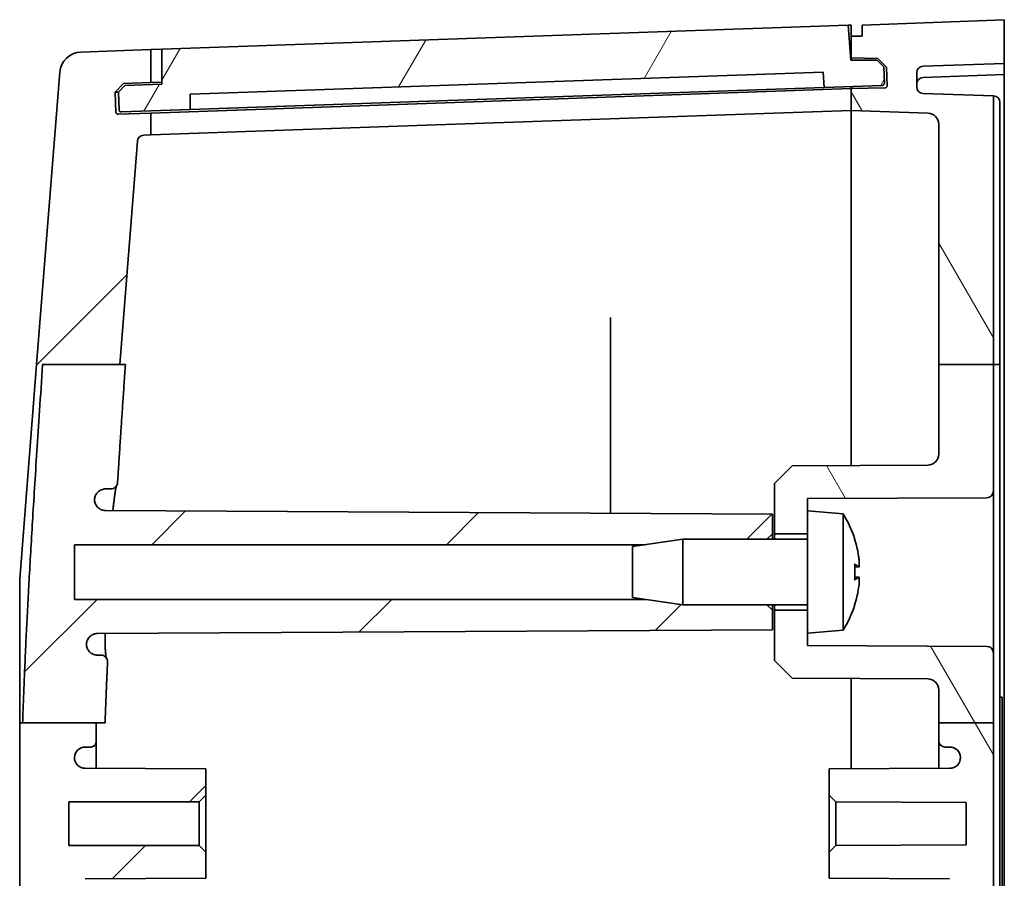
# Model space of a CAD drawing. Units: millimetres. Extents: x 36 to 5550, y 20 to 1004.
# Drawn here: x 1706 to 1751, y 618 to 658 of the extents above; entities that cross this region are included whole.
import ezdxf

# ---------------------------------------------------------------- set-up
doc = ezdxf.new("R2010")
doc.units = ezdxf.units.MM
doc.header["$LTSCALE"] = 2.5
doc.layers.add('Hatch (ISO)', color=1, linetype='Continuous', lineweight=18)
doc.layers.add('Visible (ISO)', color=7, linetype='Continuous', lineweight=35)

msp = doc.modelspace()

# ---------------------------------------------------------------- hatches: boundary and pattern name
at = {"layer": 'Hatch (ISO)'}
h = msp.add_hatch(dxfattribs=at)
h.set_pattern_fill('ANSI31', color=256, scale=76.2, angle=75.00018, style=0)
h.set_pattern_definition([(120.0002, (980.25, -4), (-8.24888, -4.762525), [])])
edge = h.paths.add_edge_path()
edge.add_line((1748.0595, 625.4013), (1750.5595, 625.4013))
edge.add_line((1750.5595, 625.4013), (1750.5595, 628.603))
edge.add_ellipse((1750.2595, 628.603), major_axis=(0.3, 0), ratio=1, start_angle=0, end_angle=89.7)
edge.add_line((1750.2611, 628.903), (1742.0595, 628.9459))
edge.add_line((1742.0595, 628.9459), (1742.0595, 629.5014))
edge.add_line((1742.0595, 629.5014), (1742.0595, 630.5514))
edge.add_line((1742.0595, 630.5514), (1740.5595, 630.5514))
edge.add_line((1740.5595, 630.5514), (1740.5595, 628.2514))
edge.add_line((1740.5595, 628.2514), (1741.3595, 627.4473))
edge.add_line((1741.3595, 627.4473), (1747.5621, 627.4148))
edge.add_ellipse((1747.5595, 626.9148), major_axis=(0.0026, 0.5), ratio=1, start_angle=270.3, end_angle=360, ccw=False)
edge.add_line((1748.0595, 626.9148), (1748.0595, 625.4013))
edge = h.paths.add_edge_path()
edge.add_line((1748.0595, 463.9454), (1750.5595, 463.9454))
edge.add_line((1750.5595, 463.9454), (1750.5595, 544.2014))
edge.add_line((1750.5595, 544.2014), (1750.8595, 544.2014))
edge.add_line((1750.8595, 544.2014), (1750.8595, 545.4014))
edge.add_line((1750.8595, 545.4014), (1750.5595, 545.4014))
edge.add_line((1750.5595, 545.4014), (1750.5595, 625.4013))
edge.add_line((1750.5595, 625.4013), (1748.0595, 625.4013))
edge.add_line((1748.0595, 625.4013), (1748.0595, 624.6014))
edge.add_ellipse((1748.3595, 624.6014), major_axis=(-0.3, 0), ratio=1, start_angle=0, end_angle=90)
edge.add_line((1748.3595, 624.3014), (1748.5603, 624.3014))
edge.add_ellipse((1748.5603, 623.8014), major_axis=(0, 0.5), ratio=1, start_angle=273.30264, end_angle=360, ccw=False)
edge.add_ellipse((1748.5595, 623.8302), major_axis=(0.5, 0), ratio=1, start_angle=270.3, end_angle=360, ccw=False)
edge.add_line((1748.5621, 623.3303), (1743.0595, 623.3014))
edge.add_line((1743.0595, 623.3014), (1743.0595, 622.1014))
edge.add_line((1743.0595, 622.1014), (1743.3595, 621.7999))
edge.add_line((1743.3595, 621.7999), (1749.3095, 621.7687))
edge.add_line((1749.3095, 621.7687), (1749.3095, 619.8342))
edge.add_line((1749.3095, 619.8342), (1743.3595, 619.803))
edge.add_line((1743.3595, 619.803), (1743.0595, 619.5014))
edge.add_line((1743.0595, 619.5014), (1743.0595, 618.3014))
edge.add_line((1743.0595, 618.3014), (1748.5621, 618.2726))
edge.add_ellipse((1748.5595, 617.7726), major_axis=(0.0026, 0.5), ratio=1, start_angle=270.3, end_angle=360, ccw=False)
edge.add_ellipse((1748.5603, 617.8014), major_axis=(0.4992, -0.0288), ratio=1, start_angle=273.30264, end_angle=360, ccw=False)
edge.add_line((1748.5603, 617.3014), (1748.3595, 617.3014))
edge.add_ellipse((1748.3595, 617.0014), major_axis=(0, 0.3), ratio=1, start_angle=0, end_angle=90)
edge.add_line((1748.0595, 617.0014), (1748.0595, 548.6014))
edge.add_ellipse((1748.3595, 548.6014), major_axis=(-0.3, 0), ratio=1, start_angle=0, end_angle=90)
edge.add_line((1748.3595, 548.3014), (1748.5603, 548.3014))
edge.add_ellipse((1748.5603, 547.8014), major_axis=(0, 0.5), ratio=1, start_angle=273.30264, end_angle=360, ccw=False)
edge.add_ellipse((1748.5595, 547.8302), major_axis=(0.5, 0), ratio=1, start_angle=270.3, end_angle=360, ccw=False)
edge.add_line((1748.5621, 547.3303), (1743.0595, 547.3014))
edge.add_line((1743.0595, 547.3014), (1743.0595, 546.1014))
edge.add_line((1743.0595, 546.1014), (1743.3595, 545.7999))
edge.add_line((1743.3595, 545.7999), (1749.3095, 545.7687))
edge.add_line((1749.3095, 545.7687), (1749.3095, 543.8342))
edge.add_line((1749.3095, 543.8342), (1743.3595, 543.803))
edge.add_line((1743.3595, 543.803), (1743.0595, 543.5014))
edge.add_line((1743.0595, 543.5014), (1743.0595, 542.3014))
edge.add_line((1743.0595, 542.3014), (1748.5621, 542.2726))
edge.add_ellipse((1748.5595, 541.7726), major_axis=(0.0026, 0.5), ratio=1, start_angle=270.3, end_angle=360, ccw=False)
edge.add_ellipse((1748.5603, 541.8014), major_axis=(0.4992, -0.0288), ratio=1, start_angle=273.30264, end_angle=360, ccw=False)
edge.add_line((1748.5603, 541.3014), (1748.3595, 541.3014))
edge.add_ellipse((1748.3595, 541.0014), major_axis=(0, 0.3), ratio=1, start_angle=0, end_angle=90)
edge.add_line((1748.0595, 541.0014), (1748.0595, 472.6014))
edge.add_ellipse((1748.3595, 472.6014), major_axis=(-0.3, 0), ratio=1, start_angle=0, end_angle=90)
edge.add_line((1748.3595, 472.3014), (1748.5603, 472.3014))
edge.add_ellipse((1748.5603, 471.8014), major_axis=(0, 0.5), ratio=1, start_angle=273.30264, end_angle=360, ccw=False)
edge.add_ellipse((1748.5595, 471.8302), major_axis=(0.5, 0), ratio=1, start_angle=270.3, end_angle=360, ccw=False)
edge.add_line((1748.5621, 471.3303), (1743.0595, 471.3014))
edge.add_line((1743.0595, 471.3014), (1743.0595, 470.1014))
edge.add_line((1743.0595, 470.1014), (1743.3595, 469.7999))
edge.add_line((1743.3595, 469.7999), (1749.3095, 469.7687))
edge.add_line((1749.3095, 469.7687), (1749.3095, 467.8342))
edge.add_line((1749.3095, 467.8342), (1743.3595, 467.803))
edge.add_line((1743.3595, 467.803), (1743.0595, 467.5014))
edge.add_line((1743.0595, 467.5014), (1743.0595, 466.3014))
edge.add_line((1743.0595, 466.3014), (1748.5621, 466.2726))
edge.add_ellipse((1748.5595, 465.7726), major_axis=(0.0026, 0.5), ratio=1, start_angle=270.3, end_angle=360, ccw=False)
edge.add_ellipse((1748.5603, 465.8014), major_axis=(0.4992, -0.0288), ratio=1, start_angle=273.30264, end_angle=360, ccw=False)
edge.add_line((1748.5603, 465.3014), (1748.3595, 465.3014))
edge.add_ellipse((1748.3595, 465.0014), major_axis=(0, 0.3), ratio=1, start_angle=0, end_angle=90)
edge.add_line((1748.0595, 465.0014), (1748.0595, 463.9454))
edge = h.paths.add_edge_path()
edge.add_line((1748.0595, 448.1753), (1750.5595, 448.1753))
edge.add_line((1750.5595, 448.1753), (1750.5595, 453.603))
edge.add_ellipse((1750.2595, 453.603), major_axis=(0.3, 0), ratio=1, start_angle=0, end_angle=89.7)
edge.add_line((1750.2611, 453.903), (1742.0595, 453.9459))
edge.add_line((1742.0595, 453.9459), (1742.0595, 454.5014))
edge.add_line((1742.0595, 454.5014), (1742.0595, 455.5514))
edge.add_line((1742.0595, 455.5514), (1740.5595, 455.5514))
edge.add_line((1740.5595, 455.5514), (1740.5595, 453.2514))
edge.add_line((1740.5595, 453.2514), (1741.3595, 452.4473))
edge.add_line((1741.3595, 452.4473), (1747.5621, 452.4148))
edge.add_ellipse((1747.5595, 451.9148), major_axis=(0.0026, 0.5), ratio=1, start_angle=270.3, end_angle=360, ccw=False)
edge.add_line((1748.0595, 451.9148), (1748.0595, 448.1753))
edge = h.paths.add_edge_path()
edge.add_line((1748.0595, 641.7844), (1750.5595, 641.7844))
edge.add_line((1750.5595, 641.7844), (1750.5595, 654.0689))
edge.add_line((1750.5595, 654.0689), (1747.349, 654.181))
edge.add_ellipse((1747.3595, 654.4808), major_axis=(-0.0105, -0.2998), ratio=1, start_angle=272, end_angle=360, ccw=False)
edge.add_line((1747.0595, 654.4808), (1747.0595, 655.1221))
edge.add_ellipse((1747.3595, 655.1221), major_axis=(-0.3, 0), ratio=1, start_angle=272, end_angle=360, ccw=False)
edge.add_line((1747.349, 655.4219), (1751.0595, 655.5514))
edge.add_line((1751.0595, 655.5514), (1751.0595, 657.5514))
edge.add_line((1751.0595, 657.5514), (1744.5595, 657.3014))
edge.add_line((1744.5595, 657.3014), (1744.5595, 656.8014))
edge.add_line((1744.5595, 656.8014), (1744.0595, 656.8014))
edge.add_line((1744.0595, 656.8014), (1744.0595, 655.8014))
edge.add_line((1744.0595, 655.8014), (1745.2726, 655.7803))
edge.add_line((1745.2726, 655.7803), (1745.6762, 655.3837))
edge.add_line((1745.6762, 655.3837), (1745.7059, 654.5319))
edge.add_ellipse((1745.606, 654.5285), major_axis=(0.0999, 0.0035), ratio=1, start_angle=269, end_angle=360, ccw=False)
edge.add_line((1745.6077, 654.4285), (1744.0595, 654.4014))
edge.add_line((1744.0595, 654.4014), (1744.0595, 653.4014))
edge.add_line((1744.0595, 653.4014), (1747.5769, 653.2786))
edge.add_ellipse((1747.5595, 652.7789), major_axis=(0.0174, 0.4997), ratio=1, start_angle=272, end_angle=360, ccw=False)
edge.add_line((1748.0595, 652.7789), (1748.0595, 641.7844))
edge = h.paths.add_edge_path()
edge.add_line((1750.5595, 635.9999), (1750.5595, 641.7844))
edge.add_line((1750.5595, 641.7844), (1748.0595, 641.7844))
edge.add_line((1748.0595, 641.7844), (1748.0595, 637.6881))
edge.add_ellipse((1747.5595, 637.6881), major_axis=(0.5, 0), ratio=1, start_angle=270.3, end_angle=360, ccw=False)
edge.add_line((1747.5621, 637.1881), (1741.3595, 637.1556))
edge.add_line((1741.3595, 637.1556), (1740.5595, 636.3514))
edge.add_line((1740.5595, 636.3514), (1740.5595, 634.0514))
edge.add_line((1740.5595, 634.0514), (1742.0595, 634.0514))
edge.add_line((1742.0595, 634.0514), (1742.0595, 635.1014))
edge.add_line((1742.0595, 635.1014), (1742.0595, 635.6569))
edge.add_line((1742.0595, 635.6569), (1750.2611, 635.6999))
edge.add_ellipse((1750.2595, 635.9999), major_axis=(0.0016, -0.3), ratio=1, start_angle=0, end_angle=89.7)
edge = h.paths.add_edge_path()
edge.add_line((1748.0595, 463.9454), (1748.0595, 462.6881))
edge.add_ellipse((1747.5595, 462.6881), major_axis=(0.5, 0), ratio=1, start_angle=270.3, end_angle=360, ccw=False)
edge.add_line((1747.5621, 462.1881), (1741.3595, 462.1556))
edge.add_line((1741.3595, 462.1556), (1740.5595, 461.3514))
edge.add_line((1740.5595, 461.3514), (1740.5595, 459.0514))
edge.add_line((1740.5595, 459.0514), (1742.0595, 459.0514))
edge.add_line((1742.0595, 459.0514), (1742.0595, 460.1014))
edge.add_line((1742.0595, 460.1014), (1742.0595, 460.6569))
edge.add_line((1742.0595, 460.6569), (1750.2611, 460.6999))
edge.add_ellipse((1750.2595, 460.9999), major_axis=(0.0016, -0.3), ratio=1, start_angle=0, end_angle=89.7)
edge.add_line((1750.5595, 460.9999), (1750.5595, 463.9454))
edge.add_line((1750.5595, 463.9454), (1748.0595, 463.9454))
edge = h.paths.add_edge_path()
edge.add_line((1748.0595, 448.1753), (1748.0595, 436.824))
edge.add_ellipse((1747.5595, 436.824), major_axis=(0.5, 0), ratio=1, start_angle=272, end_angle=360, ccw=False)
edge.add_line((1747.5769, 436.3243), (1744.0595, 436.2014))
edge.add_line((1744.0595, 436.2014), (1744.0595, 435.2014))
edge.add_line((1744.0595, 435.2014), (1745.6077, 435.1744))
edge.add_ellipse((1745.606, 435.0744), major_axis=(0.0017, 0.1), ratio=1, start_angle=269, end_angle=360, ccw=False)
edge.add_line((1745.7059, 435.0709), (1745.6762, 434.2192))
edge.add_line((1745.6762, 434.2192), (1745.2726, 433.8226))
edge.add_line((1745.2726, 433.8226), (1744.0595, 433.8014))
edge.add_line((1744.0595, 433.8014), (1744.0595, 432.8014))
edge.add_line((1744.0595, 432.8014), (1744.5595, 432.8014))
edge.add_line((1744.5595, 432.8014), (1744.5595, 432.3014))
edge.add_line((1744.5595, 432.3014), (1751.0595, 432.0514))
edge.add_line((1751.0595, 432.0514), (1751.0595, 434.0514))
edge.add_line((1751.0595, 434.0514), (1747.349, 434.181))
edge.add_ellipse((1747.3595, 434.4808), major_axis=(-0.0105, -0.2998), ratio=1, start_angle=272, end_angle=360, ccw=False)
edge.add_line((1747.0595, 434.4808), (1747.0595, 435.1221))
edge.add_ellipse((1747.3595, 435.1221), major_axis=(-0.3, 0), ratio=1, start_angle=272, end_angle=360, ccw=False)
edge.add_line((1747.349, 435.4219), (1750.5595, 435.534))
edge.add_line((1750.5595, 435.534), (1750.5595, 448.1753))
edge.add_line((1750.5595, 448.1753), (1748.0595, 448.1753))
h = msp.add_hatch(dxfattribs=at)
h.set_pattern_fill('ANSI31', color=256, scale=76.2, angle=14.99998, style=0)
h.set_pattern_definition([(60, (980.25, -4), (-8.24889, 4.7625), [])])
edge = h.paths.add_edge_path()
edge.add_ellipse((1710.699, 653.4348), major_axis=(-0.0999, -0.0035), ratio=1, start_angle=0, end_angle=90)
edge.add_line((1710.7025, 653.3349), (1713.8506, 653.4448))
edge.add_line((1713.8506, 653.4448), (1713.8506, 654.1452))
edge.add_line((1713.8506, 654.1452), (1742.7841, 655.1556))
edge.add_line((1742.7841, 655.1556), (1742.8329, 654.4569))
edge.add_line((1742.8329, 654.4569), (1745.4813, 654.5494))
edge.add_ellipse((1745.4778, 654.6493), major_axis=(0.0035, -0.0999), ratio=1, start_angle=0, end_angle=90)
edge.add_line((1745.5778, 654.6528), (1745.5517, 655.4))
edge.add_line((1745.5517, 655.4), (1745.2412, 655.6998))
edge.add_line((1745.2412, 655.6998), (1744.0403, 655.6998))
edge.add_line((1744.0403, 655.6998), (1743.9286, 657.2969))
edge.add_line((1743.9286, 657.2969), (1712.5595, 656.2014))
edge.add_line((1712.5595, 656.2014), (1712.5595, 654.6005))
edge.add_line((1712.5595, 654.6005), (1710.8605, 654.5411))
edge.add_line((1710.8605, 654.5411), (1710.5712, 654.2308))
edge.add_line((1710.5712, 654.2308), (1710.5991, 653.4313))
h = msp.add_hatch(dxfattribs=at)
h.set_pattern_fill('ANSI31', color=256, scale=76.2, style=0)
h.set_pattern_definition([(45, (980.25, -4), (-6.73519, 6.73519), [])])
edge = h.paths.add_edge_path()
edge.add_line((1707.1087, 641.7844), (1710.6316, 641.7844))
edge.add_line((1710.6316, 641.7844), (1711.4373, 651.9961))
edge.add_ellipse((1711.7364, 651.9725), major_axis=(-0.2991, 0.0236), ratio=1, start_angle=276.51132, end_angle=360, ccw=False)
edge.add_line((1711.7259, 652.2723), (1712.0595, 652.284))
edge.add_line((1712.0595, 652.284), (1712.0595, 653.2822))
edge.add_line((1712.0595, 653.2822), (1710.5617, 653.2299))
edge.add_ellipse((1710.5582, 653.3298), major_axis=(0.0035, -0.0999), ratio=1, start_angle=270, end_angle=360, ccw=False)
edge.add_line((1710.4582, 653.3264), (1710.4265, 654.2358))
edge.add_line((1710.4265, 654.2358), (1710.8026, 654.6392))
edge.add_line((1710.8026, 654.6392), (1712.0595, 654.6831))
edge.add_line((1712.0595, 654.6831), (1712.0595, 656.184))
edge.add_line((1712.0595, 656.184), (1708.8502, 656.0719))
edge.add_ellipse((1708.885, 655.0725), major_axis=(-0.0349, 0.9994), ratio=1, start_angle=0, end_angle=83.48868)
edge.add_line((1707.8881, 655.1512), (1706.8335, 641.7844))
edge.add_line((1706.8335, 641.7844), (1707.1087, 641.7844))
edge = h.paths.add_edge_path()
edge.add_line((1734.6683, 456.0514), (1736.3595, 455.8014))
edge.add_line((1736.3595, 455.8014), (1740.2095, 455.8014))
edge.add_line((1740.2095, 455.8014), (1740.4595, 455.5514))
edge.add_line((1740.4595, 455.5514), (1740.4595, 454.6514))
edge.add_line((1740.4595, 454.6514), (1709.9796, 454.4918))
edge.add_spline(control_points=[(1709.9796, 454.4918), (1709.9143, 454.4915), (1709.8497, 454.4784), (1709.7293, 454.4282), (1709.6746, 454.3917), (1709.5823, 454.2996), (1709.5456, 454.2451), (1709.5057, 454.1497), (1709.495, 454.1128), (1709.4822, 454.0373), (1709.4802, 453.999), (1709.4826, 453.9608)], knot_values=[-0.0816468, -0.0816468, -0.0816468, -0.0816468, -0.0620649, -0.0620649, -0.0425004, -0.0425004, -0.0229666, -0.0229666, -0.0114831, -0.0114831, 0, 0, 0, 0], degree=3, periodic=0)
edge.add_spline(control_points=[(1709.4826, 453.9608), (1709.4879, 453.896), (1709.5058, 453.8328), (1709.5649, 453.7168), (1709.6055, 453.6651), (1709.6999, 453.5838), (1709.7515, 453.5534), (1709.8631, 453.512), (1709.9221, 453.5014), (1709.9815, 453.5014)], knot_values=[-0.0747274, -0.0747274, -0.0747274, -0.0747274, -0.0552131, -0.0552131, -0.0356807, -0.0356807, -0.0178408, -0.0178408, 0, 0, 0, 0], degree=3, periodic=0)
edge.add_line((1709.9815, 453.5014), (1710.2326, 453.5014))
edge.add_spline(control_points=[(1710.2326, 453.5014), (1710.2718, 453.5014), (1710.3106, 453.4938), (1710.383, 453.4641), (1710.4159, 453.4423), (1710.4697, 453.3892), (1710.4908, 453.359), (1710.5211, 453.2926), (1710.53, 453.2569), (1710.5324, 453.2205)], knot_values=[-0.0453828, -0.0453828, -0.0453828, -0.0453828, -0.0336372, -0.0336372, -0.0218998, -0.0218998, -0.0109484, -0.0109484, 0, 0, 0, 0], degree=3, periodic=0)
edge.add_spline(control_points=[(1710.5324, 453.2205), (1710.678, 450.9268), (1710.8666, 448.1753)], knot_values=[0, 0, 0, 0.2908726, 0.2908726, 0.2908726], weights=[1.1252539, 1.0670281, 1], degree=2, periodic=0)
edge.add_line((1710.8666, 448.1753), (1710.6034, 448.1753))
edge.add_line((1710.6034, 448.1753), (1707.0844, 448.1753))
edge.add_spline(control_points=[(1707.0844, 448.1753), (1706.3984, 458.2593), (1706.2013, 463.9454)], knot_values=[3.1103354, 3.1103354, 3.1103354, 4.4297324, 4.4297324, 4.4297324], weights=[1, 1.2901182, 1.4074128], degree=2, periodic=0)
edge.add_line((1706.2013, 463.9454), (1709.5595, 463.9454))
edge.add_line((1709.5595, 463.9454), (1709.9711, 463.9454))
edge.add_spline(control_points=[(1709.9711, 463.9454), (1710.0141, 462.7362), (1710.0742, 461.415)], knot_values=[1.0064721, 1.0064721, 1.0064721, 1.3083189, 1.3083189, 1.3083189], weights=[1.4248909, 1.3964198, 1.3584697], degree=2, periodic=0)
edge.add_spline(control_points=[(1710.0742, 461.415), (1710.076, 461.3761), (1710.0701, 461.3371), (1710.0438, 461.2637), (1710.0236, 461.2299), (1709.9713, 461.1719), (1709.9397, 461.1482), (1709.8842, 461.1215), (1709.8628, 461.114), (1709.8189, 461.104), (1709.7964, 461.1014), (1709.7739, 461.1014)], knot_values=[-0.0486535, -0.0486535, -0.0486535, -0.0486535, -0.0369572, -0.0369572, -0.0252528, -0.0252528, -0.013523, -0.013523, -0.0067626, -0.0067626, 0, 0, 0, 0], degree=3, periodic=0)
edge.add_line((1709.7739, 461.1014), (1709.6106, 461.1014))
edge.add_spline(control_points=[(1709.6106, 461.1014), (1709.5453, 461.1014), (1709.4805, 461.0887), (1709.3597, 461.0391), (1709.3047, 461.0027), (1709.2119, 460.9111), (1709.1749, 460.8566), (1709.1355, 460.7639), (1709.1251, 460.7298), (1709.1118, 460.6599), (1709.1089, 460.6244), (1709.1098, 460.5888)], knot_values=[-0.0800801, -0.0800801, -0.0800801, -0.0800801, -0.0604805, -0.0604805, -0.0408952, -0.0408952, -0.0213402, -0.0213402, -0.0106692, -0.0106692, 0, 0, 0, 0], degree=3, periodic=0)
edge.add_spline(control_points=[(1709.1098, 460.5888), (1709.1129, 460.5239), (1709.1287, 460.4602), (1709.1838, 460.3425), (1709.2226, 460.2895), (1709.316, 460.2035), (1709.3689, 460.1704), (1709.4842, 460.1251), (1709.5456, 460.1133), (1709.6075, 460.113)], knot_values=[-0.0761683, -0.0761683, -0.0761683, -0.0761683, -0.0566721, -0.0566721, -0.0371597, -0.0371597, -0.0185887, -0.0185887, 0, 0, 0, 0], degree=3, periodic=0)
edge.add_line((1709.6075, 460.113), (1740.4595, 459.9514))
edge.add_line((1740.4595, 459.9514), (1740.4595, 459.0514))
edge.add_line((1740.4595, 459.0514), (1740.2095, 458.8014))
edge.add_line((1740.2095, 458.8014), (1736.3595, 458.8014))
edge.add_line((1736.3595, 458.8014), (1734.6683, 458.5514))
edge.add_line((1734.6683, 458.5514), (1708.5595, 458.5514))
edge.add_line((1708.5595, 458.5514), (1708.5595, 456.0514))
edge.add_line((1708.5595, 456.0514), (1734.6683, 456.0514))
edge = h.paths.add_edge_path()
edge.add_line((1711.4373, 437.6068), (1710.6034, 448.1753))
edge.add_line((1710.6034, 448.1753), (1707.0844, 448.1753))
edge.add_line((1707.0844, 448.1753), (1706.8053, 448.1753))
edge.add_line((1706.8053, 448.1753), (1707.8881, 434.4517))
edge.add_ellipse((1708.885, 434.5304), major_axis=(-0.9969, -0.0787), ratio=1, start_angle=0, end_angle=83.48868)
edge.add_line((1708.8502, 433.531), (1712.0595, 433.4189))
edge.add_line((1712.0595, 433.4189), (1712.0595, 434.9198))
edge.add_line((1712.0595, 434.9198), (1710.8026, 434.9637))
edge.add_line((1710.8026, 434.9637), (1710.4265, 435.3671))
edge.add_line((1710.4265, 435.3671), (1710.4582, 436.2765))
edge.add_ellipse((1710.5582, 436.273), major_axis=(-0.0999, 0.0035), ratio=1, start_angle=270, end_angle=360, ccw=False)
edge.add_line((1710.5617, 436.373), (1712.0595, 436.3207))
edge.add_line((1712.0595, 436.3207), (1712.0595, 437.3189))
edge.add_line((1712.0595, 437.3189), (1711.7259, 437.3306))
edge.add_ellipse((1711.7364, 437.6304), major_axis=(-0.0105, -0.2998), ratio=1, start_angle=276.51132, end_angle=360, ccw=False)
edge = h.paths.add_edge_path()
edge.add_line((1734.6683, 631.0514), (1736.3595, 630.8014))
edge.add_line((1736.3595, 630.8014), (1740.2095, 630.8014))
edge.add_line((1740.2095, 630.8014), (1740.4595, 630.5514))
edge.add_line((1740.4595, 630.5514), (1740.4595, 629.6514))
edge.add_line((1740.4595, 629.6514), (1709.6075, 629.4899))
edge.add_spline(control_points=[(1709.6075, 629.4899), (1709.5422, 629.4896), (1709.4775, 629.4765), (1709.3569, 629.4262), (1709.3021, 629.3896), (1709.2122, 629.2999), (1709.177, 629.2487), (1709.1271, 629.136), (1709.1127, 629.0756), (1709.1098, 629.0141)], knot_values=[-0.0761743, -0.0761743, -0.0761743, -0.0761743, -0.0565599, -0.0565599, -0.0369754, -0.0369754, -0.0184832, -0.0184832, 0, 0, 0, 0], degree=3, periodic=0)
edge.add_spline(control_points=[(1709.1098, 629.0141), (1709.1081, 628.9491), (1709.1192, 628.8844), (1709.1656, 628.7629), (1709.2004, 628.7072), (1709.2895, 628.6122), (1709.343, 628.5738), (1709.4349, 628.5318), (1709.469, 628.5205), (1709.539, 628.5053), (1709.5748, 628.5014), (1709.6106, 628.5014)], knot_values=[-0.0800741, -0.0800741, -0.0800741, -0.0800741, -0.0605754, -0.0605754, -0.0410524, -0.0410524, -0.0214957, -0.0214957, -0.0107477, -0.0107477, 0, 0, 0, 0], degree=3, periodic=0)
edge.add_line((1709.6106, 628.5014), (1709.7739, 628.5014))
edge.add_spline(control_points=[(1709.7739, 628.5014), (1709.8131, 628.5014), (1709.852, 628.4938), (1709.9245, 628.464), (1709.9575, 628.4422), (1710.0132, 628.3872), (1710.0353, 628.3546), (1710.0594, 628.298), (1710.0658, 628.2766), (1710.0737, 628.2326), (1710.0752, 628.2102), (1710.0742, 628.1879)], knot_values=[-0.0486573, -0.0486573, -0.0486573, -0.0486573, -0.0368883, -0.0368883, -0.0251346, -0.0251346, -0.0134095, -0.0134095, -0.0067044, -0.0067044, 0, 0, 0, 0], degree=3, periodic=0)
edge.add_spline(control_points=[(1710.0742, 628.1879), (1710.0078, 626.7274), (1709.9622, 625.4013)], knot_values=[3.1316348, 3.1316348, 3.1316348, 3.469049, 3.469049, 3.469049], weights=[1.3695589, 1.4119801, 1.4426531], degree=2, periodic=0)
edge.add_line((1709.9622, 625.4013), (1709.5595, 625.4013))
edge.add_line((1709.5595, 625.4013), (1706.1926, 625.4013))
edge.add_spline(control_points=[(1706.1926, 625.4013), (1706.3881, 631.2346), (1707.1087, 641.7844)], knot_values=[0, 0, 0, 1.380878, 1.380878, 1.380878], weights=[1.424375, 1.3060882, 1], degree=2, periodic=0)
edge.add_line((1707.1087, 641.7844), (1710.6316, 641.7844))
edge.add_line((1710.6316, 641.7844), (1710.8912, 641.7844))
edge.add_spline(control_points=[(1710.8912, 641.7844), (1710.6873, 638.8221), (1710.5324, 636.3824)], knot_values=[4.190502, 4.190502, 4.190502, 4.5013964, 4.5013964, 4.5013964], weights=[1, 1.0722067, 1.1344393], degree=2, periodic=0)
edge.add_spline(control_points=[(1710.5324, 636.3824), (1710.5299, 636.3435), (1710.5198, 636.3054), (1710.4857, 636.2352), (1710.4619, 636.2037), (1710.4055, 636.1534), (1710.3739, 636.1342), (1710.3055, 636.1081), (1710.2692, 636.1014), (1710.2326, 636.1014)], knot_values=[-0.0453808, -0.0453808, -0.0453808, -0.0453808, -0.0336733, -0.0336733, -0.0219588, -0.0219588, -0.0109813, -0.0109813, 0, 0, 0, 0], degree=3, periodic=0)
edge.add_line((1710.2326, 636.1014), (1709.9815, 636.1014))
edge.add_spline(control_points=[(1709.9815, 636.1014), (1709.9163, 636.1014), (1709.8517, 636.0887), (1709.731, 636.0392), (1709.6761, 636.0029), (1709.5874, 635.9154), (1709.553, 635.8665), (1709.5028, 635.759), (1709.4874, 635.7012), (1709.4826, 635.6421)], knot_values=[-0.0747307, -0.0747307, -0.0747307, -0.0747307, -0.0551586, -0.0551586, -0.0355944, -0.0355944, -0.0177953, -0.0177953, 0, 0, 0, 0], degree=3, periodic=0)
edge.add_spline(control_points=[(1709.4826, 635.6421), (1709.4786, 635.5772), (1709.4872, 635.5121), (1709.529, 635.3889), (1709.5617, 635.332), (1709.6472, 635.2338), (1709.6992, 635.1935), (1709.7918, 635.147), (1709.828, 635.1338), (1709.9028, 635.1159), (1709.9411, 635.1112), (1709.9796, 635.111)], knot_values=[-0.0816433, -0.0816433, -0.0816433, -0.0816433, -0.0621318, -0.0621318, -0.0426165, -0.0426165, -0.0230777, -0.0230777, -0.0115404, -0.0115404, 0, 0, 0, 0], degree=3, periodic=0)
edge.add_line((1709.9796, 635.111), (1740.4595, 634.9514))
edge.add_line((1740.4595, 634.9514), (1740.4595, 634.0514))
edge.add_line((1740.4595, 634.0514), (1740.2095, 633.8014))
edge.add_line((1740.2095, 633.8014), (1736.3595, 633.8014))
edge.add_line((1736.3595, 633.8014), (1734.6683, 633.5514))
edge.add_line((1734.6683, 633.5514), (1708.5595, 633.5514))
edge.add_line((1708.5595, 633.5514), (1708.5595, 631.0514))
edge.add_line((1708.5595, 631.0514), (1734.6683, 631.0514))
edge = h.paths.add_edge_path()
edge.add_line((1709.5595, 463.9454), (1709.5595, 465.0514))
edge.add_ellipse((1709.3095, 465.0514), major_axis=(0.25, 0), ratio=1, start_angle=0, end_angle=90)
edge.add_line((1709.3095, 465.3014), (1709.0587, 465.3014))
edge.add_ellipse((1709.0587, 465.8014), major_axis=(0, -0.5), ratio=1, start_angle=273.30264, end_angle=360, ccw=False)
edge.add_ellipse((1709.0595, 465.7726), major_axis=(-0.5, 0), ratio=1, start_angle=270.3, end_angle=360, ccw=False)
edge.add_line((1709.0569, 466.2726), (1714.5595, 466.3014))
edge.add_line((1714.5595, 466.3014), (1714.5595, 467.5014))
edge.add_line((1714.5595, 467.5014), (1714.2595, 467.8014))
edge.add_line((1714.2595, 467.8014), (1708.3095, 467.8014))
edge.add_line((1708.3095, 467.8014), (1708.3095, 469.8014))
edge.add_line((1708.3095, 469.8014), (1714.2595, 469.8014))
edge.add_line((1714.2595, 469.8014), (1714.5595, 470.1014))
edge.add_line((1714.5595, 470.1014), (1714.5595, 471.3014))
edge.add_line((1714.5595, 471.3014), (1709.0569, 471.3303))
edge.add_ellipse((1709.0595, 471.8302), major_axis=(-0.0026, -0.5), ratio=1, start_angle=270.3, end_angle=360, ccw=False)
edge.add_ellipse((1709.0587, 471.8014), major_axis=(-0.4992, 0.0288), ratio=1, start_angle=273.30264, end_angle=360, ccw=False)
edge.add_line((1709.0587, 472.3014), (1709.3095, 472.3014))
edge.add_ellipse((1709.3095, 472.5514), major_axis=(0, -0.25), ratio=1, start_angle=0, end_angle=90)
edge.add_line((1709.5595, 472.5514), (1709.5595, 541.0514))
edge.add_ellipse((1709.3095, 541.0514), major_axis=(0.25, 0), ratio=1, start_angle=0, end_angle=90)
edge.add_line((1709.3095, 541.3014), (1709.0587, 541.3014))
edge.add_ellipse((1709.0587, 541.8014), major_axis=(0, -0.5), ratio=1, start_angle=273.30264, end_angle=360, ccw=False)
edge.add_ellipse((1709.0595, 541.7726), major_axis=(-0.5, 0), ratio=1, start_angle=270.3, end_angle=360, ccw=False)
edge.add_line((1709.0569, 542.2726), (1714.5595, 542.3014))
edge.add_line((1714.5595, 542.3014), (1714.5595, 543.5014))
edge.add_line((1714.5595, 543.5014), (1714.2595, 543.8014))
edge.add_line((1714.2595, 543.8014), (1708.3095, 543.8014))
edge.add_line((1708.3095, 543.8014), (1708.3095, 545.8014))
edge.add_line((1708.3095, 545.8014), (1714.2595, 545.8014))
edge.add_line((1714.2595, 545.8014), (1714.5595, 546.1014))
edge.add_line((1714.5595, 546.1014), (1714.5595, 547.3014))
edge.add_line((1714.5595, 547.3014), (1709.0569, 547.3303))
edge.add_ellipse((1709.0595, 547.8302), major_axis=(-0.0026, -0.5), ratio=1, start_angle=270.3, end_angle=360, ccw=False)
edge.add_ellipse((1709.0587, 547.8014), major_axis=(-0.4992, 0.0288), ratio=1, start_angle=273.30264, end_angle=360, ccw=False)
edge.add_line((1709.0587, 548.3014), (1709.3095, 548.3014))
edge.add_ellipse((1709.3095, 548.5514), major_axis=(0, -0.25), ratio=1, start_angle=0, end_angle=90)
edge.add_line((1709.5595, 548.5514), (1709.5595, 617.0514))
edge.add_ellipse((1709.3095, 617.0514), major_axis=(0.25, 0), ratio=1, start_angle=0, end_angle=90)
edge.add_line((1709.3095, 617.3014), (1709.0587, 617.3014))
edge.add_ellipse((1709.0587, 617.8014), major_axis=(0, -0.5), ratio=1, start_angle=273.30264, end_angle=360, ccw=False)
edge.add_ellipse((1709.0595, 617.7726), major_axis=(-0.5, 0), ratio=1, start_angle=270.3, end_angle=360, ccw=False)
edge.add_line((1709.0569, 618.2726), (1714.5595, 618.3014))
edge.add_line((1714.5595, 618.3014), (1714.5595, 619.5014))
edge.add_line((1714.5595, 619.5014), (1714.2595, 619.8014))
edge.add_line((1714.2595, 619.8014), (1708.3095, 619.8014))
edge.add_line((1708.3095, 619.8014), (1708.3095, 621.8014))
edge.add_line((1708.3095, 621.8014), (1714.2595, 621.8014))
edge.add_line((1714.2595, 621.8014), (1714.5595, 622.1014))
edge.add_line((1714.5595, 622.1014), (1714.5595, 623.3014))
edge.add_line((1714.5595, 623.3014), (1709.0569, 623.3303))
edge.add_ellipse((1709.0595, 623.8302), major_axis=(-0.0026, -0.5), ratio=1, start_angle=270.3, end_angle=360, ccw=False)
edge.add_ellipse((1709.0587, 623.8014), major_axis=(-0.4992, 0.0288), ratio=1, start_angle=273.30264, end_angle=360, ccw=False)
edge.add_line((1709.0587, 624.3014), (1709.3095, 624.3014))
edge.add_ellipse((1709.3095, 624.5514), major_axis=(0, -0.25), ratio=1, start_angle=0, end_angle=90)
edge.add_line((1709.5595, 624.5514), (1709.5595, 625.4013))
edge.add_line((1709.5595, 625.4013), (1706.1926, 625.4013))
edge.add_line((1706.1926, 625.4013), (1706.0595, 625.4013))
edge.add_line((1706.0595, 625.4013), (1706.0595, 463.9454))
edge.add_line((1706.0595, 463.9454), (1706.2013, 463.9454))
edge.add_line((1706.2013, 463.9454), (1709.5595, 463.9454))

# ---------------------------------------------------------------- linework, layer by layer
at = {"layer": 'Visible (ISO)'}
for p, q in [((1751.0595, 657.5514), (1744.5595, 657.3014)), ((1751.0595, 655.5514), (1751.0595, 657.5514)), ((1743.9286, 657.2969), (1712.5595, 656.2014)), ((1743.9286, 657.2969), (1744.0595, 657.3014)), ((1744.0403, 655.6998), (1743.9286, 657.2969)), ((1744.0595, 657.3014), (1744.0595, 656.8014)), ((1744.5595, 657.3014), (1744.5595, 656.8014)), ((1744.5595, 656.8014), (1744.0595, 656.8014)), ((1744.0595, 656.8014), (1744.0595, 655.8014)), ((1712.0595, 656.184), (1708.8502, 656.0719)), ((1712.5595, 656.2014), (1712.0595, 656.184)), ((1712.0595, 654.6831), (1712.0595, 656.184)), ((1712.5595, 656.2014), (1712.5595, 654.6005)), ((1744.0333, 655.7996), (1744.0595, 655.8005)), ((1745.2412, 655.6998), (1744.0403, 655.6998)), ((1744.0595, 655.8014), (1744.0595, 655.8005)), ((1744.0595, 655.8014), (1745.2726, 655.7803)), ((1744.0595, 655.6998), (1744.0595, 655.8005)), ((1745.5517, 655.4), (1745.2412, 655.6998)), ((1745.2726, 655.7803), (1745.6762, 655.3837)), ((1745.5778, 654.6528), (1745.5517, 655.4)), ((1745.6762, 655.3837), (1745.7059, 654.5319)), ((1747.349, 655.4219), (1751.0595, 655.5514)), ((1751.0595, 655.5514), (1751.0595, 655.0496)), ((1707.8881, 655.1512), (1706.8335, 641.7844)), ((1713.8506, 654.1452), (1742.7841, 655.1556)), ((1742.7841, 655.1556), (1742.8329, 654.4569)), ((1747.0595, 654.4808), (1747.0595, 655.1221)), ((1747.348, 654.9068), (1747.349, 654.9069)), ((1751.0595, 655.0496), (1747.349, 654.9069)), ((1751.0595, 655.0496), (1751.0595, 623.7543)), ((1710.4265, 654.2358), (1710.8026, 654.6392)), ((1710.8605, 654.5411), (1710.5712, 654.2308)), ((1710.8026, 654.6392), (1712.0595, 654.6831)), ((1712.5595, 654.6005), (1710.8605, 654.5411)), ((1712.0595, 654.6831), (1712.5595, 654.7005)), ((1744.0595, 654.3997), (1724.6534, 653.722)), ((1742.8329, 654.4569), (1724.7426, 653.8252)), ((1742.8329, 654.4569), (1745.4813, 654.5494)), ((1744.0595, 654.4014), (1744.0595, 654.4997)), ((1745.6077, 654.4285), (1744.0595, 654.4014)), ((1744.0595, 654.4014), (1744.0595, 653.4014)), ((1710.4265, 654.2358), (1710.5808, 654.2412)), ((1710.4582, 653.3264), (1710.4265, 654.2358)), ((1710.5712, 654.2308), (1710.5991, 653.4313)), ((1713.8506, 653.4448), (1713.8506, 654.1452)), ((1750.5595, 654.0689), (1747.349, 654.181)), ((1750.5595, 641.7844), (1750.5595, 654.0689)), ((1750.57, 654.0685), (1750.5595, 654.0689)), ((1710.7025, 653.3349), (1713.8506, 653.4448)), ((1724.6534, 653.722), (1712.0595, 653.2822)), ((1724.7426, 653.8252), (1713.8506, 653.4448)), ((1744.0595, 653.4014), (1724.6534, 652.7238)), ((1744.0595, 653.4014), (1744.0595, 637.1698)), ((1744.0595, 653.4014), (1747.5769, 653.2786)), ((1744.0595, 637.1698), (1744.0595, 653.4014)), ((1750.8595, 653.7687), (1750.8595, 641.7844)), ((1712.0595, 653.2822), (1710.5617, 653.2299)), ((1712.0595, 652.284), (1712.0595, 653.2822)), ((1712.0595, 652.284), (1724.6534, 652.7238)), ((1748.0595, 652.7789), (1748.0595, 641.7844)), ((1711.7259, 652.2723), (1712.0595, 652.284)), ((1710.6316, 641.7844), (1711.4373, 651.9961)), ((1733.0595, 643.7883), (1733.0595, 634.9902)), ((1706.0595, 631.9745), (1706.8335, 641.7844)), ((1707.1087, 641.7844), (1710.8912, 641.7844)), ((1748.0595, 641.7844), (1750.5595, 641.7844)), ((1748.0595, 641.7844), (1748.0595, 637.6881)), ((1750.5595, 635.9999), (1750.5595, 641.7844)), ((1750.5595, 641.7844), (1750.8595, 641.7844)), ((1750.8595, 641.7844), (1750.8595, 545.7014)), ((1741.3595, 637.1556), (1740.5595, 636.3514)), ((1747.5621, 637.1881), (1741.3595, 637.1556)), ((1740.5595, 636.3514), (1740.5595, 634.0514)), ((1709.9815, 636.1014), (1710.2326, 636.1014)), ((1750.5595, 628.603), (1750.5595, 635.9999)), ((1742.0595, 635.6569), (1750.2611, 635.6999)), ((1742.0595, 635.1014), (1742.0595, 635.6569)), ((1740.4595, 634.9514), (1709.9796, 635.111)), ((1740.4595, 634.0514), (1740.4595, 634.9514)), ((1742.0595, 635.1014), (1742.0595, 629.5014)), ((1743.6952, 634.9583), (1742.0595, 635.1014)), ((1743.6952, 634.9583), (1743.6952, 629.6445)), ((1740.2095, 633.8014), (1740.4595, 634.0514)), ((1740.4595, 633.8014), (1740.4595, 634.0514)), ((1740.5595, 634.0514), (1742.0595, 634.0514)), ((1740.5595, 633.8014), (1740.5595, 634.0514)), ((1734.0595, 633.4614), (1736.3595, 633.8014)), ((1736.3595, 633.8014), (1736.3595, 630.8014)), ((1742.0595, 633.8014), (1736.3595, 633.8014)), ((1744.2209, 633.787), (1744.2209, 633.8041)), ((1708.5595, 631.0514), (1708.5595, 633.5514)), ((1708.5595, 633.5514), (1734.6683, 633.5514)), ((1734.0595, 631.1414), (1734.0595, 633.4614)), ((1744.2209, 631.9563), (1744.2209, 632.6466)), ((1744.4107, 632.5352), (1744.2209, 632.5186)), ((1706.0595, 625.4013), (1706.0595, 631.9745)), ((1744.4107, 632.0676), (1744.2209, 632.0842)), ((1734.6683, 631.0514), (1708.5595, 631.0514)), ((1734.0595, 631.1414), (1736.3595, 630.8014)), ((1742.0595, 630.8014), (1736.3595, 630.8014)), ((1740.4595, 630.5514), (1740.2095, 630.8014)), ((1740.4595, 630.5514), (1740.4595, 630.8014)), ((1740.4595, 629.6514), (1740.4595, 630.5514)), ((1740.5595, 630.5514), (1740.5595, 630.8014)), ((1742.0595, 630.5514), (1740.5595, 630.5514)), ((1740.5595, 630.5514), (1740.5595, 628.2514)), ((1744.2209, 630.7988), (1744.2209, 630.8159)), ((1709.6075, 629.4899), (1740.4595, 629.6514)), ((1743.6952, 629.6445), (1742.0595, 629.5014)), ((1742.0595, 628.9459), (1742.0595, 629.5014)), ((1750.2611, 628.903), (1742.0595, 628.9459)), ((1709.7739, 628.5014), (1709.6106, 628.5014)), ((1740.5595, 628.2514), (1741.3595, 627.4473)), ((1750.5595, 625.4013), (1750.5595, 628.603)), ((1741.3595, 627.4473), (1747.5621, 627.4148)), ((1744.0595, 627.4331), (1744.0595, 623.3067)), ((1744.0595, 623.3067), (1744.0595, 627.4331)), ((1748.0595, 626.9148), (1748.0595, 625.4013)), ((1750.9595, 626.5779), (1750.8595, 626.5814)), ((1750.9595, 626.5779), (1750.9595, 615.0249)), ((1706.0595, 625.4013), (1706.0595, 463.9454)), ((1706.1926, 625.4013), (1709.9622, 625.4013)), ((1709.5595, 624.5514), (1709.5595, 625.4013)), ((1748.0595, 625.4013), (1748.0595, 624.6014)), ((1748.0595, 625.4013), (1750.5595, 625.4013)), ((1750.5595, 545.4014), (1750.5595, 625.4013)), ((1748.0595, 624.6014), (1748.0595, 623.3276)), ((1709.0587, 624.3014), (1709.3095, 624.3014)), ((1709.5595, 623.3276), (1709.5595, 624.5514)), ((1748.3595, 624.3014), (1748.5603, 624.3014)), ((1714.5595, 623.3014), (1709.0569, 623.3303)), ((1714.5595, 622.1014), (1714.5595, 623.3014)), ((1748.5621, 623.3303), (1743.0595, 623.3014)), ((1743.0595, 623.3014), (1743.0595, 622.1014)), ((1714.2595, 621.8014), (1714.5595, 622.1014)), ((1714.5595, 619.5014), (1714.5595, 622.1014)), ((1743.0595, 622.1014), (1743.3595, 621.7999)), ((1743.0595, 622.1014), (1743.0595, 619.5014)), ((1751.0595, 622.2945), (1751.0595, 619.6455)), ((1708.3095, 619.8014), (1708.3095, 621.8014)), ((1708.3095, 621.8014), (1714.2595, 621.8014)), ((1714.2595, 621.8014), (1714.2595, 619.8014)), ((1743.3595, 621.7999), (1749.3095, 621.7687)), ((1743.3595, 619.803), (1743.3595, 621.7999)), ((1749.3095, 621.7687), (1749.3095, 619.8342)), ((1714.2595, 619.8014), (1708.3095, 619.8014)), ((1714.5595, 619.5014), (1714.2595, 619.8014)), ((1743.3595, 619.803), (1743.0595, 619.5014)), ((1749.3095, 619.8342), (1743.3595, 619.803)), ((1714.5595, 618.3014), (1714.5595, 619.5014)), ((1743.0595, 619.5014), (1743.0595, 618.3014)), ((1709.0569, 618.2726), (1714.5595, 618.3014)), ((1743.0595, 618.3014), (1748.5621, 618.2726))]:
    msp.add_line(p, q, dxfattribs=at)
for centre, radius, start, end in [((1708.885, 655.0725), 1, 92, 175.48868), ((1747.3595, 655.1221), 0.3, 92, 180), ((1747.3595, 654.6071), 0.3, 92.2026, 180), ((1745.4778, 654.6493), 0.1, 272, 2), ((1745.606, 654.5285), 0.1, 271, 2), ((1747.3595, 654.4808), 0.3, 180, 268), ((1750.5595, 653.7687), 0.3, 0, 88), ((1710.699, 653.4348), 0.1, 182, 272), ((1710.5582, 653.3298), 0.1, 182, 272), ((1747.5595, 652.7789), 0.5, 0, 88), ((1711.7364, 651.9725), 0.3, 92, 175.48868), ((1747.5595, 637.6881), 0.5, 270.3, 0), ((1750.2595, 635.9999), 0.3, 270.3, 0), ((1739.4595, 632.3014), 5, 18.04097, 32.09871), ((1744.0729, 633.8041), 0.148, 0, 18.04097), ((1739.4595, 632.3014), 5, 327.90129, 341.95903), ((1744.0729, 630.7988), 0.148, 341.95903, 0), ((1750.2595, 628.603), 0.3, 0, 89.7), ((1747.5595, 626.9148), 0.5, 0, 89.7), ((1748.3595, 624.6014), 0.3, 180, 270), ((1709.0587, 623.8014), 0.5, 90, 176.69736), ((1709.3095, 624.5514), 0.25, 270, 0), ((1748.5603, 623.8014), 0.5, 3.30264, 90), ((1709.0595, 623.8302), 0.5, 180, 269.7), ((1748.5595, 623.8302), 0.5, 270.3, 0)]:
    msp.add_arc(centre, radius, start, end, dxfattribs=at)
for centre, major_axis, ratio, start_param, end_param in [((1739.4869, 632.3529), (4.4028, -2.3486), 0.982705, 0.6347698, 0.7976682), ((1739.4869, 631.9921), (4.9706, 0.4408), 0.1633855, 0.1374524, 0.3003508), ((1739.4869, 632.6107), (4.9706, -0.4408), 0.1633855, 5.9828345, 6.1457329), ((1739.4869, 632.25), (-4.4028, -2.3486), 0.982705, 2.3439244, 2.5068229)]:
    msp.add_ellipse(centre, major_axis=major_axis, ratio=ratio, start_param=start_param, end_param=end_param, dxfattribs=at)
for points, knots in [([(1733.0595, 643.7883), (1733.0595, 643.7975), (1733.0595, 643.8084), (1733.0595, 643.8325), (1733.0595, 643.8453), (1733.0595, 643.8714), (1733.0595, 643.8843), (1733.0595, 643.9031), (1733.0595, 643.9095), (1733.0595, 643.9215), (1733.0595, 643.9271), (1733.0595, 643.932)], [0, 0, 0, 0, 0.003910879, 0.003910879, 0.007819629, 0.007819629, 0.011725673, 0.011725673, 0.013906636, 0.013906636, 0.016087607, 0.016087607, 0.016087607, 0.016087607]), ([(1710.2326, 636.1014), (1710.2692, 636.1014), (1710.3055, 636.1081), (1710.3739, 636.1342), (1710.4055, 636.1534), (1710.4619, 636.2037), (1710.4857, 636.2352), (1710.5198, 636.3054), (1710.5299, 636.3435), (1710.5324, 636.3824)], [-0.045380802, -0.045380802, -0.045380802, -0.045380802, -0.034399516, -0.034399516, -0.023422017, -0.023422017, -0.01170748, -0.01170748, 0, 0, 0, 0]), ([(1709.4826, 635.6421), (1709.4874, 635.7012), (1709.5028, 635.759), (1709.553, 635.8665), (1709.5874, 635.9154), (1709.6761, 636.0029), (1709.731, 636.0392), (1709.8517, 636.0887), (1709.9163, 636.1014), (1709.9815, 636.1014)], [-0.074730736, -0.074730736, -0.074730736, -0.074730736, -0.05693544, -0.05693544, -0.039136351, -0.039136351, -0.019572143, -0.019572143, 0, 0, 0, 0]), ([(1710.475, 636.2243), (1710.4729, 636.2163), (1710.4705, 636.2069), (1710.4602, 636.1626), (1710.451, 636.1167), (1710.4294, 635.9935), (1710.4166, 635.9116), (1710.3891, 635.7156), (1710.3742, 635.5996), (1710.3456, 635.3595), (1710.332, 635.2386), (1710.3181, 635.1093)], [1.7049291, 1.7049291, 1.7049291, 1.7049291, 1.72002335, 1.72002335, 1.76853724, 1.76853724, 1.82725963, 1.82725963, 1.89018619, 1.89018619, 1.94456083, 1.94456083, 1.94456083, 1.94456083]), ([(1710.3181, 635.1093), (1710.3333, 635.2516), (1710.3483, 635.3837), (1710.3785, 635.6338), (1710.3936, 635.7498), (1710.4221, 635.9479), (1710.4355, 636.031), (1710.458, 636.1526), (1710.4677, 636.1965), (1710.4749, 636.2241)], [3.21549939, 3.21549939, 3.21549939, 3.21549939, 3.27534796, 3.27534796, 3.3397942, 3.3397942, 3.40242156, 3.40242156, 3.45511127, 3.45511127, 3.45511127, 3.45511127]), ([(1709.9796, 635.111), (1709.9411, 635.1112), (1709.9028, 635.1159), (1709.828, 635.1338), (1709.7918, 635.147), (1709.6992, 635.1935), (1709.6472, 635.2338), (1709.5617, 635.332), (1709.529, 635.3889), (1709.4872, 635.5121), (1709.4786, 635.5772), (1709.4826, 635.6421)], [-0.081643297, -0.081643297, -0.081643297, -0.081643297, -0.070102911, -0.070102911, -0.058565607, -0.058565607, -0.039026766, -0.039026766, -0.019511524, -0.019511524, 0, 0, 0, 0]), ([(1744.4007, 633.0274), (1744.4088, 632.9753), (1744.4162, 632.9179), (1744.4273, 632.8083), (1744.431, 632.7561), (1744.4342, 632.67), (1744.434, 632.6303), (1744.4292, 632.5707), (1744.4248, 632.5508), (1744.4142, 632.5339), (1744.408, 632.533), (1744.4007, 632.5401)], [0, 0, 0, 0, 0.015993988, 0.015993988, 0.031987977, 0.031987977, 0.047849477, 0.047849477, 0.063710978, 0.063710978, 0.077232455, 0.077232455, 0.077232455, 0.077232455]), ([(1744.4007, 632.0628), (1744.4088, 632.0707), (1744.4162, 632.069), (1744.4273, 632.0427), (1744.431, 632.0181), (1744.4342, 631.9561), (1744.434, 631.9147), (1744.4292, 631.8196), (1744.4248, 631.7659), (1744.4142, 631.67), (1744.408, 631.6222), (1744.4007, 631.5755)], [0, 0, 0, 0, 0.015993988, 0.015993988, 0.031987977, 0.031987977, 0.047849477, 0.047849477, 0.063710978, 0.063710978, 0.077232455, 0.077232455, 0.077232455, 0.077232455]), ([(1709.1098, 629.0141), (1709.1127, 629.0756), (1709.1271, 629.136), (1709.177, 629.2487), (1709.2122, 629.2999), (1709.3021, 629.3896), (1709.3569, 629.4262), (1709.4775, 629.4765), (1709.5422, 629.4896), (1709.6075, 629.4899)], [-0.076174319, -0.076174319, -0.076174319, -0.076174319, -0.057691104, -0.057691104, -0.039198961, -0.039198961, -0.019614456, -0.019614456, 0, 0, 0, 0]), ([(1709.9621, 629.4918), (1709.9615, 629.3994), (1709.9615, 629.3112), (1709.9631, 629.0903), (1709.9658, 628.9655), (1709.974, 628.748), (1709.9795, 628.6544), (1709.9923, 628.5047), (1709.9996, 628.4462), (1710.0076, 628.3992), (1710.0088, 628.3929), (1710.0099, 628.3872)], [2.56869538, 2.56869538, 2.56869538, 2.56869538, 2.60724782, 2.60724782, 2.67076876, 2.67076876, 2.73280682, 2.73280682, 2.79083324, 2.79083324, 2.80048134, 2.80048134, 2.80048134, 2.80048134]), ([(1710.0098, 628.3873), (1710.0011, 628.4328), (1709.9907, 628.5134), (1709.9769, 628.6967), (1709.9721, 628.7898), (1709.9648, 629.0066), (1709.9625, 629.1319), (1709.9615, 629.3402), (1709.9616, 629.4145), (1709.9621, 629.4918)], [2.3595907, 2.3595907, 2.3595907, 2.3595907, 2.43777483, 2.43777483, 2.49683246, 2.49683246, 2.55912726, 2.55912726, 2.591364, 2.591364, 2.591364, 2.591364]), ([(1709.6106, 628.5014), (1709.5748, 628.5014), (1709.539, 628.5053), (1709.469, 628.5205), (1709.4349, 628.5318), (1709.343, 628.5738), (1709.2895, 628.6122), (1709.2004, 628.7072), (1709.1656, 628.7629), (1709.1192, 628.8844), (1709.1081, 628.9491), (1709.1098, 629.0141)], [-0.080074054, -0.080074054, -0.080074054, -0.080074054, -0.069326355, -0.069326355, -0.058578319, -0.058578319, -0.039021615, -0.039021615, -0.019498686, -0.019498686, 0, 0, 0, 0]), ([(1710.0742, 628.1879), (1710.0752, 628.2102), (1710.0737, 628.2326), (1710.0658, 628.2766), (1710.0594, 628.298), (1710.0353, 628.3546), (1710.0132, 628.3872), (1709.9575, 628.4422), (1709.9245, 628.464), (1709.852, 628.4938), (1709.8131, 628.5014), (1709.7739, 628.5014)], [-0.048657258, -0.048657258, -0.048657258, -0.048657258, -0.041952845, -0.041952845, -0.035247715, -0.035247715, -0.023522676, -0.023522676, -0.011768951, -0.011768951, 0, 0, 0, 0]), ([(1751.0595, 622.2945), (1751.0595, 622.5343), (1751.0595, 622.7762), (1751.0595, 623.2633), (1751.0595, 623.5083), (1751.0595, 623.7543)], [0, 0, 0, 0, 0.07406711, 0.07406711, 0.14817392, 0.14817392, 0.14817392, 0.14817392]), ([(1751.0595, 617.8045), (1751.0595, 618.1132), (1751.0595, 618.4217), (1751.0595, 619.0364), (1751.0595, 619.3422), (1751.0595, 619.6455)], [0, 0, 0, 0, 0.09260827, 0.09260827, 0.18519599, 0.18519599, 0.18519599, 0.18519599])]:
    msp.add_open_spline(points, degree=3, knots=knots, dxfattribs=at)
for points, weights in [([(1707.1087, 641.7844), (1706.3881, 631.2346), (1706.1926, 625.4013)], [1, 1.30608818319, 1.42437501207]), ([(1710.5324, 636.3824), (1710.6873, 638.8221), (1710.8912, 641.7844)], [1.13443934065, 1.07220671542, 1]), ([(1709.9622, 625.4013), (1710.0078, 626.7274), (1710.0742, 628.1879)], [1.44265305259, 1.41198011489, 1.36955890231]), ([(1706.1926, 625.4013), (1706.1208, 625.4013), (1706.0595, 625.4013)], [1, 1.04652902942, 1.08986054921])]:
    msp.add_rational_spline(points, weights, degree=2, dxfattribs=at)
for points in [[(1744.2137, 632.6535), (1744.2184, 632.6515), (1744.2209, 632.649), (1744.2209, 632.6466)], [(1744.2209, 631.9563), (1744.2209, 631.9539), (1744.2184, 631.9514), (1744.2137, 631.9494)]]:
    msp.add_open_spline(points, degree=3, dxfattribs=at)

doc.saveas('drawing.dxf')
